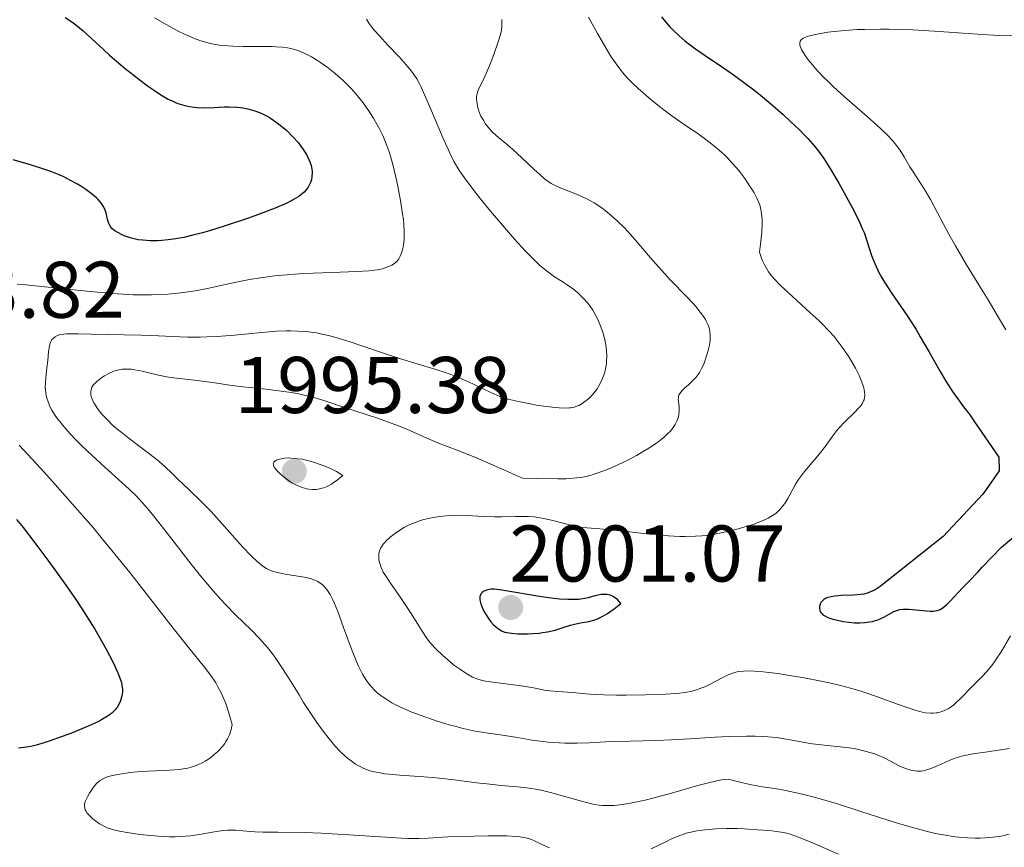
# Model space of a CAD drawing. Units: metres. Extents: x 681820 to 685291, y 4756290 to 4758666.
# Drawn here: x 682920 to 683043, y 4757167 to 4757270 of the extents above; entities that cross this region are included whole.
import ezdxf

# ---------------------------------------------------------------- set-up
doc = ezdxf.new("R2010")
doc.units = ezdxf.units.M
doc.header["$MEASUREMENT"] = 0
for name, color, linetype, lineweight in [('Cota de punto acotado terreno', 7, 'Continuous', 0), ('Curva de nivel directora', 30, 'Continuous', 30), ('Curva de nivel intermedia', 30, 'Continuous', 0), ('Punto acotado terreno (símbolo)', 7, 'Continuous', 0)]:
    doc.layers.add(name, color=color, linetype=linetype, lineweight=lineweight)
doc.styles.add('Style-Arial', font='arial.ttf')

# ---------------------------------------------------------------- blocks, each defined once
blk = doc.blocks.new('5PATER')
at = {"layer": 'Punto acotado terreno (símbolo)', "linetype": 'Continuous', "lineweight": 0}
h = blk.add_hatch(color=51, dxfattribs=at)
edge = h.paths.add_edge_path()
edge.add_ellipse((0, 0), major_axis=(-0.11, -0.111), ratio=0.999422, start_angle=0, end_angle=360)

msp = doc.modelspace()

# ---------------------------------------------------------------- linework, layer by layer
at = {"layer": 'Curva de nivel directora', "color": 30, "linetype": 'Continuous', "lineweight": 30, "flags": 128}
for points, elevation in [([(682925.62, 4757270.52), (682926.44, 4757269.98), (682926.93, 4757269.62), (682927.86, 4757268.86), (682928.92, 4757267.9), (682930.39, 4757266.53), (682931.15, 4757265.84), (682932.3, 4757264.83), (682933.1, 4757264.17), (682934.79, 4757262.84), (682936, 4757261.93), (682936.62, 4757261.49), (682937.56, 4757260.88), (682938.49, 4757260.34), (682938.95, 4757260.11), (682939.39, 4757259.91), (682939.69, 4757259.8), (682940.27, 4757259.61), (682940.55, 4757259.53), (682941.12, 4757259.4), (682941.69, 4757259.32), (682942.07, 4757259.29), (682942.85, 4757259.26), (682944.21, 4757259.31), (682945.46, 4757259.37), (682946.08, 4757259.38), (682947.02, 4757259.35), (682947.49, 4757259.3), (682947.79, 4757259.25), (682948.4, 4757259.13), (682948.7, 4757259.06), (682949.3, 4757258.88), (682949.88, 4757258.66), (682950.25, 4757258.49), (682950.98, 4757258.11), (682951.38, 4757257.87), (682952.13, 4757257.35), (682952.83, 4757256.79), (682953.26, 4757256.4), (682954.02, 4757255.64), (682954.72, 4757254.86), (682955.11, 4757254.36), (682955.33, 4757254.05), (682955.72, 4757253.42), (682956.03, 4757252.81), (682956.16, 4757252.5), (682956.31, 4757252.04), (682956.4, 4757251.58), (682956.43, 4757251.36), (682956.44, 4757251.13), (682956.42, 4757250.69), (682956.34, 4757250.27), (682956.26, 4757250), (682956.19, 4757249.83), (682956.04, 4757249.51), (682955.94, 4757249.34), (682955.71, 4757249.03), (682955.44, 4757248.74), (682955.24, 4757248.56), (682954.76, 4757248.2), (682954.19, 4757247.83), (682953.83, 4757247.63), (682953.18, 4757247.3), (682951.82, 4757246.72)], 1975), ([(683000.05, 4757270.63), (683000.55, 4757269.99), (683001.08, 4757269.38), (683001.45, 4757268.99), (683002.22, 4757268.26), (683003.01, 4757267.58), (683003.44, 4757267.23), (683004.15, 4757266.7), (683005.47, 4757265.78), (683007.79, 4757264.23), (683009.16, 4757263.28), (683010.62, 4757262.22), (683011.38, 4757261.64), (683012.15, 4757261.03), (683013.7, 4757259.74), (683015.21, 4757258.42), (683016.15, 4757257.55), (683017.29, 4757256.45), (683017.79, 4757255.94), (683018.3, 4757255.41), (683019.17, 4757254.43), (683019.88, 4757253.52), (683020.31, 4757252.91), (683021.14, 4757251.59), (683022.15, 4757249.86), (683022.84, 4757248.64), (683024.07, 4757246.34), (683024.75, 4757244.97), (683025.1, 4757244.18), (683025.31, 4757243.67), (683025.68, 4757242.63), (683026.26, 4757240.83), (683026.66, 4757239.81), (683026.99, 4757239.08), (683027.18, 4757238.7), (683027.5, 4757238.11)], 2000), ([(682951.82, 4757246.72), (682949.94, 4757246), (682948.49, 4757245.48), (682945.48, 4757244.48), (682943.62, 4757243.91), (682942.76, 4757243.66), (682941.54, 4757243.34), (682940.42, 4757243.08), (682939.9, 4757242.98), (682939.41, 4757242.89), (682938.49, 4757242.75), (682937.66, 4757242.67), (682937.15, 4757242.65), (682936.22, 4757242.64), (682935.29, 4757242.71), (682934.74, 4757242.78), (682934.38, 4757242.85), (682933.71, 4757243.02), (682933, 4757243.27), (682932.71, 4757243.39), (682932.17, 4757243.67), (682931.83, 4757243.89), (682931.46, 4757244.2), (682931.31, 4757244.37), (682931.13, 4757244.65), (682931.06, 4757244.81), (682930.94, 4757245.17), (682930.74, 4757246.08), (682930.56, 4757246.61), (682930.36, 4757246.99), (682930.24, 4757247.19), (682930.01, 4757247.49), (682929.72, 4757247.8), (682929.51, 4757248), (682929.02, 4757248.42), (682928.18, 4757249.05), (682927.57, 4757249.45), (682927.15, 4757249.7), (682926.3, 4757250.18), (682925.35, 4757250.66), (682924.86, 4757250.88), (682923.83, 4757251.3), (682923.07, 4757251.57), (682921.31, 4757252.14), (682919.14, 4757252.76)], 1975), ([(683027.5, 4757238.11), (683027.87, 4757237.5), (683028.72, 4757236.19), (683030.74, 4757233.24), (683031.81, 4757231.57), (683032.34, 4757230.68), (683033.4, 4757228.84), (683034.82, 4757226.35), (683035.54, 4757225.13), (683036.27, 4757223.97), (683036.64, 4757223.41), (683037.21, 4757222.61), (683037.59, 4757222.1), (683038.36, 4757221.14), (683038.42, 4757221.05), (683039.09, 4757220.03), (683042.14, 4757215.65), (683042.16, 4757213.92), (683040.55, 4757211.61), (683040.12, 4757211.02)], 2000), ([(683040.12, 4757211.02), (683035.2, 4757205.72), (683027.32, 4757199.48), (683026.69, 4757199.08), (683026.4, 4757198.94), (683025.84, 4757198.7), (683025.27, 4757198.55), (683024.87, 4757198.48), (683023.99, 4757198.4), (683022.44, 4757198.35), (683021.67, 4757198.29), (683021.2, 4757198.22), (683020.99, 4757198.17), (683020.69, 4757198.07), (683020.44, 4757197.95), (683020.29, 4757197.85), (683020.06, 4757197.63), (683019.96, 4757197.52), (683019.83, 4757197.27), (683019.75, 4757197.01), (683019.74, 4757196.84), (683019.74, 4757196.73), (683019.79, 4757196.52), (683019.86, 4757196.35), (683019.92, 4757196.25), (683020.09, 4757196.06), (683020.19, 4757195.97), (683020.43, 4757195.81), (683020.72, 4757195.67), (683020.93, 4757195.58), (683021.42, 4757195.42), (683021.82, 4757195.32), (683022.71, 4757195.13), (683023.41, 4757195.03), (683024.11, 4757194.97), (683024.45, 4757194.95), (683024.78, 4757194.95), (683025.4, 4757194.98), (683025.99, 4757195.06), (683026.36, 4757195.14), (683026.6, 4757195.2), (683027.05, 4757195.35), (683027.77, 4757195.68), (683028.64, 4757196.15), (683029.04, 4757196.35), (683029.53, 4757196.55), (683029.79, 4757196.61), (683030.19, 4757196.67), (683030.41, 4757196.68), (683030.9, 4757196.67), (683033.57, 4757196.43), (683033.99, 4757196.43), (683034.18, 4757196.45), (683034.45, 4757196.49), (683034.82, 4757196.63), (683035.01, 4757196.73), (683035.4, 4757197.02), (683035.6, 4757197.2), (683036.05, 4757197.65), (683037.6, 4757199.32), (683038.43, 4757200.17), (683039.53, 4757201.3), (683040.06, 4757201.89), (683042.47, 4757204.4), (683049.06, 4757209.92)], 2000), ([(682919.54, 4757207.87), (682920.37, 4757206.84), (682921.84, 4757204.96), (682923.46, 4757202.79), (682924.34, 4757201.57), (682925.7, 4757199.67), (682927.02, 4757197.74), (682927.65, 4757196.8), (682928.24, 4757195.89), (682929.3, 4757194.18), (682930.21, 4757192.61), (682930.74, 4757191.66), (682931.6, 4757190.02), (682932.2, 4757188.72), (682932.41, 4757188.19), (682932.63, 4757187.49), (682932.7, 4757187.18), (682932.76, 4757186.62)], 1975), ([(682979.17, 4757199.15), (682978.76, 4757199.15), (682978.54, 4757199.12), (682978.18, 4757199.02), (682977.83, 4757198.86), (682977.67, 4757198.75), (682977.53, 4757198.61), (682977.39, 4757198.34), (682977.37, 4757198.23), (682977.35, 4757198.04), (682977.37, 4757197.83), (682977.49, 4757197.34), (682977.7, 4757196.8), (682977.87, 4757196.43), (682978.27, 4757195.73), (682978.43, 4757195.5), (682978.75, 4757195.08), (682979.07, 4757194.72), (682979.28, 4757194.52), (682979.7, 4757194.19), (682980.01, 4757194), (682980.16, 4757193.93), (682980.5, 4757193.8), (682980.74, 4757193.74), (682981.31, 4757193.65), (682982.1, 4757193.59), (682983.32, 4757193.58), (682983.96, 4757193.61), (682984.78, 4757193.68), (682985.19, 4757193.73), (682985.8, 4757193.83), (682986.75, 4757194.06), (682987.76, 4757194.37), (682988.7, 4757194.67), (682989.18, 4757194.8), (682989.93, 4757194.96), (682990.98, 4757195.13), (682991.6, 4757195.3), (682992.06, 4757195.47), (682992.3, 4757195.58), (682992.7, 4757195.78), (682993.29, 4757196.12), (682993.61, 4757196.33), (682994.12, 4757196.69), (682994.98, 4757197.36), (682994.71, 4757197.67), (682994.53, 4757197.85), (682994.17, 4757198.13), (682993.99, 4757198.23), (682993.63, 4757198.39), (682993.27, 4757198.48), (682993.03, 4757198.5), (682992.55, 4757198.48), (682992.28, 4757198.44), (682991.72, 4757198.31), (682990.9, 4757198.09), (682990.45, 4757197.99), (682989.69, 4757197.88), (682989.27, 4757197.85), (682988.35, 4757197.85), (682987.32, 4757197.92), (682986.6, 4757197.99), (682985.05, 4757198.21), (682980.1, 4757199.05), (682979.17, 4757199.15)], 2000), ([(682932.76, 4757186.62), (682932.76, 4757186.35), (682932.7, 4757185.84), (682932.58, 4757185.37), (682932.47, 4757185.08), (682932.2, 4757184.57), (682932.09, 4757184.41), (682931.86, 4757184.11), (682931.61, 4757183.84), (682931.42, 4757183.68), (682931, 4757183.36), (682930.48, 4757183.04), (682930.17, 4757182.86), (682929.61, 4757182.57), (682928.48, 4757182.05), (682926.41, 4757181.2), (682925.26, 4757180.76), (682923.6, 4757180.17), (682922.17, 4757179.73), (682921.33, 4757179.53), (682920.8, 4757179.43), (682919.78, 4757179.29)], 1975)]:
    msp.add_lwpolyline(points, dxfattribs=dict(at, elevation=elevation))
at = {"layer": 'Curva de nivel intermedia', "color": 30, "linetype": 'Continuous', "lineweight": 0, "flags": 128}
for points, elevation in [([(682936.76, 4757270.5), (682938.3, 4757269.62), (682939.81, 4757268.8), (682940.52, 4757268.45), (682941.2, 4757268.14), (682941.62, 4757267.96), (682942.44, 4757267.65), (682942.83, 4757267.52), (682943.6, 4757267.31), (682944.36, 4757267.15), (682944.87, 4757267.08), (682945.93, 4757266.97), (682946.56, 4757266.93), (682947.85, 4757266.9), (682950.37, 4757266.9), (682951.46, 4757266.9), (682951.92, 4757266.88), (682952.72, 4757266.82), (682953.38, 4757266.73), (682953.78, 4757266.64), (682954.52, 4757266.43), (682955.28, 4757266.15), (682955.69, 4757265.97), (682956.35, 4757265.62), (682957.09, 4757265.18), (682957.5, 4757264.91), (682958.28, 4757264.36), (682958.69, 4757264.04), (682959.32, 4757263.53), (682960.29, 4757262.68), (682961.24, 4757261.74), (682961.69, 4757261.25), (682962.12, 4757260.75), (682962.93, 4757259.71), (682963.65, 4757258.65), (682964.08, 4757257.96), (682964.35, 4757257.5), (682964.83, 4757256.62), (682965.25, 4757255.79), (682965.43, 4757255.38), (682965.69, 4757254.75), (682966.04, 4757253.75), (682966.2, 4757253.21), (682966.54, 4757251.99), (682966.99, 4757250.05), (682967.2, 4757249.01), (682967.5, 4757247.44), (682967.73, 4757245.98), (682967.82, 4757245.32), (682967.88, 4757244.72), (682967.94, 4757243.7), (682967.93, 4757242.88), (682967.89, 4757242.42), (682967.85, 4757242.14), (682967.75, 4757241.66), (682967.56, 4757241.03), (682967.44, 4757240.75), (682967.24, 4757240.39), (682967, 4757240.08), (682966.86, 4757239.95), (682966.71, 4757239.83), (682966.38, 4757239.61), (682966.02, 4757239.44), (682965.75, 4757239.34), (682965.2, 4757239.17), (682964.57, 4757239.03), (682964.2, 4757238.98), (682963.5, 4757238.9), (682962.03, 4757238.8), (682959.93, 4757238.72), (682956.56, 4757238.6), (682954.86, 4757238.51), (682952.73, 4757238.36), (682951.73, 4757238.26), (682950.28, 4757238.08), (682948.88, 4757237.87), (682948.2, 4757237.74), (682946.17, 4757237.31), (682943.36, 4757236.69), (682941.85, 4757236.4), (682940.4, 4757236.19), (682939.63, 4757236.1), (682938.41, 4757236), (682937.1, 4757235.93), (682936.4, 4757235.91), (682934.91, 4757235.91), (682934.12, 4757235.92), (682932.87, 4757235.98)], 1980), ([(682963.23, 4757270.32), (682963.53, 4757269.84), (682963.9, 4757269.32), (682964.19, 4757268.96), (682964.83, 4757268.22), (682965.89, 4757267.08), (682967.29, 4757265.62), (682967.9, 4757264.96), (682968.65, 4757264.08), (682968.96, 4757263.67), (682969.15, 4757263.4), (682969.49, 4757262.85), (682969.82, 4757262.25), (682970.04, 4757261.81), (682970.5, 4757260.79), (682971.45, 4757258.6), (682972.8, 4757255.44), (682973.4, 4757254.07), (682973.67, 4757253.5), (682974.13, 4757252.56), (682974.56, 4757251.82), (682974.83, 4757251.38), (682975.45, 4757250.5), (682976.66, 4757248.89), (682977.4, 4757247.94), (682978.69, 4757246.35), (682980.68, 4757244.02), (682981.68, 4757242.87), (682983.08, 4757241.35), (682984.22, 4757240.18), (682984.86, 4757239.58), (682985.25, 4757239.24), (682985.96, 4757238.68)], 1985), ([(682980.1, 4757270.26), (682980.11, 4757269.97), (682980.1, 4757269.45), (682980.05, 4757268.97), (682980.01, 4757268.72), (682979.9, 4757268.3), (682979.65, 4757267.47), (682979.12, 4757265.89), (682978.8, 4757265.03), (682978.3, 4757263.81), (682977.85, 4757262.85), (682977.35, 4757261.91), (682977.18, 4757261.52), (682977.11, 4757261.34), (682977.02, 4757260.99), (682976.97, 4757260.65), (682976.96, 4757260.43), (682976.99, 4757259.98), (682977.06, 4757259.49), (682977.12, 4757259.24), (682977.24, 4757258.84), (682977.51, 4757258.21), (682977.85, 4757257.61), (682978.05, 4757257.3), (682978.39, 4757256.84), (682978.79, 4757256.39), (682979, 4757256.17), (682979.7, 4757255.54), (682980.83, 4757254.62), (682981.5, 4757254.05), (682982.62, 4757253.01), (682984.15, 4757251.54), (682984.84, 4757250.91), (682985.44, 4757250.4), (682985.71, 4757250.18), (682986.25, 4757249.82), (682986.61, 4757249.62), (682987.41, 4757249.25), (682988.13, 4757248.98), (682989.22, 4757248.56), (682989.81, 4757248.32), (682990.72, 4757247.9), (682991.19, 4757247.65), (682991.65, 4757247.38), (682992.58, 4757246.76), (682993.51, 4757246.03), (682994.13, 4757245.49), (682994.54, 4757245.11), (682995.36, 4757244.29), (682995.82, 4757243.8), (682996.75, 4757242.75), (682998.65, 4757240.52), (682999.65, 4757239.38), (683001.21, 4757237.7), (683003.17, 4757235.68), (683003.98, 4757234.82), (683004.32, 4757234.44), (683004.87, 4757233.76)], 1990), ([(682990.93, 4757270.56), (682992.04, 4757268.54), (682993.09, 4757266.73), (682993.68, 4757265.76), (682994.04, 4757265.21), (682994.71, 4757264.27), (682995.42, 4757263.38), (682995.91, 4757262.84), (682996.28, 4757262.47), (682997.11, 4757261.68), (682998.69, 4757260.31), (682999.56, 4757259.59), (683000.85, 4757258.59), (683002.04, 4757257.74), (683003.54, 4757256.73), (683004.31, 4757256.2), (683005.39, 4757255.43), (683005.94, 4757255.02), (683006.75, 4757254.37), (683007.52, 4757253.7), (683007.88, 4757253.37), (683008.23, 4757253.03), (683008.87, 4757252.36), (683009.45, 4757251.7), (683009.8, 4757251.27), (683010.43, 4757250.42), (683011.04, 4757249.53), (683011.39, 4757248.97), (683011.6, 4757248.62), (683011.94, 4757247.98), (683012.19, 4757247.43), (683012.29, 4757247.16), (683012.4, 4757246.76), (683012.53, 4757246.09), (683012.59, 4757245.32), (683012.6, 4757244.79), (683012.54, 4757243.72), (683012.4, 4757242.21), (683012.28, 4757241.24), (683012.53, 4757240.49), (683012.66, 4757240.14), (683012.88, 4757239.66), (683013.04, 4757239.36), (683013.4, 4757238.78), (683013.82, 4757238.23), (683014.13, 4757237.86), (683014.86, 4757237.1), (683015.33, 4757236.65), (683016.37, 4757235.68), (683018.6, 4757233.67), (683019.62, 4757232.73), (683020.08, 4757232.29), (683020.88, 4757231.47), (683021.57, 4757230.7), (683021.98, 4757230.2), (683022.72, 4757229.19), (683023.49, 4757228.02), (683023.96, 4757227.24), (683024.23, 4757226.74), (683024.7, 4757225.83), (683025.05, 4757225.01), (683025.2, 4757224.56), (683025.27, 4757224.29), (683025.36, 4757223.79), (683025.4, 4757223.31), (683025.38, 4757223.07), (683025.31, 4757222.81), (683025.26, 4757222.68), (683025.12, 4757222.4), (683025.03, 4757222.25), (683024.86, 4757222.01), (683024.64, 4757221.75), (683024.11, 4757221.2), (683022.84, 4757219.96), (683022.22, 4757219.31), (683021.94, 4757218.98), (683021.43, 4757218.32), (683020.46, 4757216.98), (683019.95, 4757216.3), (683019.08, 4757215.25), (683017.89, 4757213.85), (683017.37, 4757213.18), (683017.14, 4757212.84), (683016.74, 4757212.2), (683015.81, 4757210.49), (683015.41, 4757209.85), (683015.2, 4757209.56), (683014.86, 4757209.16), (683014.49, 4757208.79), (683014.29, 4757208.62), (683013.9, 4757208.34), (683013.69, 4757208.21), (683013.34, 4757208.01), (683012.74, 4757207.73), (683012.4, 4757207.59), (683011.6, 4757207.29), (683010.31, 4757206.88), (683009.59, 4757206.68), (683008.45, 4757206.39), (683007.26, 4757206.13)], 1995), ([(683044.49, 4757268.23), (683042.13, 4757268.3), (683039.53, 4757268.45), (683034.05, 4757268.81), (683031.41, 4757268.97), (683030.16, 4757269.02), (683028.42, 4757269.07), (683027.35, 4757269.08), (683025.39, 4757269.05), (683024.51, 4757269.02), (683022.92, 4757268.92), (683021.57, 4757268.78), (683020.78, 4757268.68), (683019.47, 4757268.46), (683018.5, 4757268.24), (683018.13, 4757268.13), (683017.7, 4757267.94), (683017.5, 4757267.79), (683017.35, 4757267.59), (683017.29, 4757267.37), (683017.29, 4757267.21), (683017.31, 4757267.09), (683017.39, 4757266.83), (683017.52, 4757266.54), (683017.76, 4757266.1), (683017.92, 4757265.86), (683018.34, 4757265.26)], 2005), ([(683018.34, 4757265.26), (683018.87, 4757264.6), (683019.17, 4757264.25), (683020.22, 4757263.13), (683020.82, 4757262.53), (683021.47, 4757261.91), (683022.87, 4757260.63), (683025.69, 4757258.15), (683026.9, 4757257.09), (683027.4, 4757256.63), (683028.23, 4757255.83), (683028.87, 4757255.16), (683029.21, 4757254.75), (683029.77, 4757254), (683030.33, 4757253.12), (683031.05, 4757251.89), (683031.44, 4757251.25), (683032.81, 4757249.15), (683033.62, 4757247.81), (683034.5, 4757246.15), (683035.9, 4757243.49), (683036.72, 4757242.01), (683038.11, 4757239.67), (683039.99, 4757236.62), (683040.81, 4757235.28), (683041.8, 4757233.57), (683042.99, 4757231.55)], 2005), ([(682985.96, 4757238.68), (682986.7, 4757238.16), (682987.66, 4757237.56), (682988.14, 4757237.25), (682988.79, 4757236.79), (682989.11, 4757236.55), (682989.59, 4757236.15), (682990.27, 4757235.5), (682990.83, 4757234.86), (682991.09, 4757234.53), (682991.45, 4757233.99), (682991.78, 4757233.43), (682991.94, 4757233.14), (682992.23, 4757232.54), (682992.4, 4757232.12), (682992.7, 4757231.26), (682992.97, 4757230.27), (682993.13, 4757229.38), (682993.18, 4757228.93), (682993.21, 4757228.27), (682993.19, 4757227.6), (682993.16, 4757227.27), (682993.07, 4757226.69), (682993, 4757226.41), (682992.88, 4757225.98), (682992.65, 4757225.36), (682992.36, 4757224.76), (682992.18, 4757224.47), (682992, 4757224.18), (682991.58, 4757223.64), (682991.12, 4757223.14), (682990.91, 4757222.94), (682990.48, 4757222.58), (682990.15, 4757222.35), (682989.72, 4757222.1), (682989.49, 4757222), (682989.12, 4757221.88), (682988.72, 4757221.8), (682988.5, 4757221.78), (682988.13, 4757221.76), (682987.27, 4757221.78), (682986.77, 4757221.82), (682985.65, 4757221.96), (682984.45, 4757222.14), (682983.66, 4757222.28), (682982.2, 4757222.57), (682981.05, 4757222.84), (682980.55, 4757222.99), (682979.85, 4757223.23), (682979.5, 4757223.37), (682978.74, 4757223.71), (682977.86, 4757224.13), (682976.5, 4757224.79), (682975.74, 4757225.14), (682974.51, 4757225.67), (682973.86, 4757225.92), (682973.18, 4757226.17), (682971.76, 4757226.63), (682967.34, 4757227.96), (682965.23, 4757228.65), (682962.53, 4757229.58), (682961.19, 4757230.03), (682959.39, 4757230.59), (682958.46, 4757230.84), (682957.5, 4757231.05), (682957, 4757231.14), (682955.98, 4757231.28), (682955.45, 4757231.33), (682954.62, 4757231.38), (682953.77, 4757231.4), (682953.18, 4757231.4), (682951.98, 4757231.35), (682950.17, 4757231.22), (682946.74, 4757230.88), (682944.58, 4757230.7), (682943.3, 4757230.64), (682942.48, 4757230.62), (682940.88, 4757230.62), (682939.02, 4757230.69), (682936.41, 4757230.82), (682935.06, 4757230.88), (682928.88, 4757231), (682927.22, 4757231.05), (682926.47, 4757231.05), (682925.78, 4757231.03), (682925.47, 4757230.99), (682924.91, 4757230.89), (682924.67, 4757230.82), (682924.36, 4757230.67), (682924.11, 4757230.47), (682923.97, 4757230.32), (682923.9, 4757230.21), (682923.77, 4757229.96), (682923.7, 4757229.76), (682923.6, 4757229.3), (682923.53, 4757228.8), (682923.44, 4757227.69), (682923.34, 4757226.8), (682923.19, 4757225.56), (682923.15, 4757224.94), (682923.14, 4757224.33)], 1985), ([(682932.87, 4757235.98), (682931.54, 4757236.06), (682928.72, 4757236.3), (682920.66, 4757237.15), (682919.61, 4757237.25)], 1980), ([(683004.87, 4757233.76), (683005.29, 4757233.19), (683005.51, 4757232.84), (683005.63, 4757232.62), (683005.82, 4757232.21), (683005.97, 4757231.8), (683006.02, 4757231.6), (683006.09, 4757231.28), (683006.13, 4757230.79), (683006.1, 4757230.24), (683006.07, 4757229.94), (683006.02, 4757229.63), (683005.86, 4757228.96), (683005.66, 4757228.27), (683005.35, 4757227.38), (683005.18, 4757226.98), (683005.05, 4757226.71), (683004.78, 4757226.22), (683004.49, 4757225.79), (683004.27, 4757225.53), (683003.8, 4757225.04), (683003.39, 4757224.68), (683002.85, 4757224.2), (683002.61, 4757223.96), (683002.32, 4757223.59), (683002.22, 4757223.41), (683002.16, 4757223.23), (683002.14, 4757223.1), (683002.13, 4757222.85), (683002.15, 4757222.59), (683002.2, 4757222.21), (683002.23, 4757222), (683002.26, 4757221.48), (683002.22, 4757220.96), (683002.16, 4757220.67), (683002.01, 4757220.21), (683001.76, 4757219.71), (683001.59, 4757219.45), (683001.16, 4757218.9), (683000.89, 4757218.62), (683000.41, 4757218.18), (682999.83, 4757217.72), (682999.41, 4757217.4), (682998.47, 4757216.77), (682997.96, 4757216.46), (682996.91, 4757215.85), (682995.83, 4757215.27), (682995.12, 4757214.92), (682993.75, 4757214.29), (682993.05, 4757214), (682992.6, 4757213.83), (682991.77, 4757213.55), (682991.37, 4757213.43), (682990.63, 4757213.24), (682989.93, 4757213.11), (682989.48, 4757213.05), (682988.6, 4757212.97), (682988.12, 4757212.94), (682987.1, 4757212.94), (682984.5, 4757212.99), (682982.7, 4757213.01), (682980.43, 4757214.03), (682977.05, 4757215.5), (682974.87, 4757216.39), (682973.1, 4757217.06), (682972.4, 4757217.32), (682970.74, 4757218.03), (682968.24, 4757219.12), (682966.88, 4757219.68), (682966.18, 4757219.94), (682964.73, 4757220.45), (682960.46, 4757221.85), (682957.91, 4757222.71), (682956.63, 4757223.09), (682955.29, 4757223.43), (682954.58, 4757223.58), (682953.83, 4757223.71), (682952.27, 4757223.94), (682950.68, 4757224.12), (682948.68, 4757224.33), (682947.8, 4757224.43), (682946.13, 4757224.64), (682944.29, 4757224.93), (682943.34, 4757225.06), (682941.74, 4757225.24), (682939.53, 4757225.49), (682938.53, 4757225.64), (682937.26, 4757225.88), (682935.22, 4757226.38), (682934.33, 4757226.55), (682933.88, 4757226.61), (682933.19, 4757226.64), (682932.73, 4757226.61), (682932.5, 4757226.58), (682932.16, 4757226.51), (682931.82, 4757226.41), (682931.59, 4757226.33), (682931.16, 4757226.14), (682930.54, 4757225.81), (682930.18, 4757225.57), (682929.57, 4757225.09)], 1990), ([(682929.57, 4757225.09), (682929.39, 4757224.93), (682929.13, 4757224.64), (682928.96, 4757224.37), (682928.89, 4757224.19), (682928.82, 4757223.84), (682928.83, 4757223.45), (682928.87, 4757223.23), (682928.99, 4757222.86), (682929.2, 4757222.42), (682929.34, 4757222.18), (682929.66, 4757221.7), (682929.86, 4757221.43), (682930.21, 4757221.01), (682930.84, 4757220.32), (682931.62, 4757219.57), (682932.07, 4757219.18), (682932.56, 4757218.78), (682933.62, 4757217.95), (682935.85, 4757216.28), (682936.87, 4757215.48), (682937.33, 4757215.1), (682938.15, 4757214.37), (682938.88, 4757213.69), (682939.77, 4757212.81), (682940.21, 4757212.39), (682942.43, 4757210.29), (682943.34, 4757209.37), (682943.84, 4757208.84), (682945.51, 4757206.98), (682947.8, 4757204.4), (682948.82, 4757203.33), (682949.67, 4757202.52), (682950.04, 4757202.22), (682950.28, 4757202.04), (682950.73, 4757201.75), (682951.17, 4757201.53), (682951.47, 4757201.41), (682952.09, 4757201.23), (682952.47, 4757201.14), (682953.28, 4757201), (682954.94, 4757200.75), (682955.69, 4757200.61), (682956.34, 4757200.44), (682956.63, 4757200.34), (682957.14, 4757200.11), (682957.44, 4757199.92), (682957.63, 4757199.79), (682957.97, 4757199.47), (682958.29, 4757199.1), (682958.44, 4757198.88), (682958.67, 4757198.51), (682959.03, 4757197.81), (682959.21, 4757197.38), (682959.63, 4757196.35), (682960.35, 4757194.37), (682961.43, 4757191.44), (682961.96, 4757190.12), (682962.22, 4757189.54), (682962.72, 4757188.55), (682963.22, 4757187.74), (682963.56, 4757187.28), (682963.79, 4757187), (682964.28, 4757186.5), (682964.57, 4757186.23), (682965.19, 4757185.74), (682965.88, 4757185.28), (682966.38, 4757184.98), (682967.48, 4757184.42), (682968.89, 4757183.81), (682969.91, 4757183.42), (682970.62, 4757183.16), (682972.06, 4757182.68), (682973.52, 4757182.24), (682974.23, 4757182.05), (682975.29, 4757181.78), (682976.79, 4757181.45), (682978.16, 4757181.21), (682979.89, 4757180.97), (682980.74, 4757180.85), (682982.06, 4757180.63), (682983.91, 4757180.31), (682984.89, 4757180.18), (682985.9, 4757180.07), (682987.27, 4757179.97), (682987.97, 4757179.94), (682989.51, 4757179.92), (682991, 4757179.97), (682993.07, 4757180.09), (682994.2, 4757180.14), (682996.13, 4757180.18), (682999.32, 4757180.26), (683001.29, 4757180.35), (683003.53, 4757180.49), (683006.75, 4757180.69), (683008.36, 4757180.76), (683010.66, 4757180.82), (683011.72, 4757180.82), (683012.69, 4757180.78), (683013.3, 4757180.73), (683014.41, 4757180.62)], 1990), ([(682923.14, 4757224.33), (682923.15, 4757224.03), (682923.2, 4757223.59), (682923.28, 4757223.15), (682923.36, 4757222.87), (682923.56, 4757222.32), (682923.68, 4757222.05), (682923.96, 4757221.51), (682924.29, 4757220.97), (682924.54, 4757220.61), (682925.1, 4757219.88), (682925.44, 4757219.47), (682926.2, 4757218.61), (682927.05, 4757217.72), (682927.65, 4757217.11), (682928.97, 4757215.86), (682930.57, 4757214.4), (682932.69, 4757212.49), (682933.64, 4757211.61), (682934.47, 4757210.8), (682934.85, 4757210.4), (682935.61, 4757209.56), (682936.13, 4757208.95), (682937.3, 4757207.5), (682938.94, 4757205.4), (682941.36, 4757202.29), (682942.52, 4757200.82), (682944.08, 4757198.95), (682945.03, 4757197.88), (682945.65, 4757197.21), (682946.89, 4757195.95), (682948.86, 4757194.03), (682949.87, 4757193), (682950.87, 4757191.87), (682951.35, 4757191.26), (682951.83, 4757190.62), (682952.76, 4757189.27), (682953.66, 4757187.85), (682954.81, 4757185.95), (682955.38, 4757185.03), (682955.94, 4757184.15), (682957.02, 4757182.53), (682957.81, 4757181.44), (682958.56, 4757180.46), (682958.92, 4757180.02), (682959.27, 4757179.62), (682959.95, 4757178.9), (682960.6, 4757178.28), (682961.02, 4757177.93), (682961.3, 4757177.72), (682961.86, 4757177.33), (682962.42, 4757177), (682962.71, 4757176.85), (682963.18, 4757176.65), (682963.69, 4757176.48), (682963.97, 4757176.4), (682964.91, 4757176.21), (682965.45, 4757176.12), (682966.05, 4757176.06), (682967.38, 4757175.94), (682970.38, 4757175.74), (682971.93, 4757175.62), (682974.18, 4757175.37), (682976.97, 4757175), (682978.25, 4757174.84), (682980.01, 4757174.65), (682982.02, 4757174.47), (682982.87, 4757174.39), (682983.85, 4757174.27), (682984.31, 4757174.19), (682985.01, 4757174.06), (682986.18, 4757173.77), (682990.52, 4757172.55), (682991.62, 4757172.29), (682992.25, 4757172.2), (682992.66, 4757172.16), (682993.5, 4757172.13), (682994.15, 4757172.15), (682994.52, 4757172.18), (682995.17, 4757172.26), (682996.38, 4757172.47), (682997.99, 4757172.83), (682998.97, 4757173.08), (683001.27, 4757173.71), (683004.56, 4757174.63), (683006.06, 4757175.02), (683007.32, 4757175.31), (683007.82, 4757175.4), (683008.38, 4757175.45), (683009.5, 4757175.16), (683011.29, 4757174.74), (683012.65, 4757174.49), (683014.16, 4757174.27), (683014.92, 4757174.14), (683016.66, 4757173.79), (683017.65, 4757173.55), (683019.27, 4757173.13), (683022.01, 4757172.34), (683025.05, 4757171.38), (683029.09, 4757170.09), (683030.9, 4757169.54)], 1985), ([(682919.86, 4757217.14), (682922.52, 4757214.28), (682924.07, 4757212.57), (682926.54, 4757209.79), (682929.05, 4757206.88), (682930.27, 4757205.42), (682931.45, 4757203.99), (682933.67, 4757201.23), (682939.08, 4757194.28), (682941.04, 4757191.85), (682943, 4757189.41), (682943.78, 4757188.36), (682944.4, 4757187.45), (682944.68, 4757186.98), (682945.09, 4757186.22), (682945.47, 4757185.36), (682945.65, 4757184.89), (682946.01, 4757183.84), (682946.18, 4757183.25), (682946.44, 4757182.28), (682946.42, 4757182.07), (682946.34, 4757181.65), (682946.22, 4757181.24), (682946.12, 4757180.99), (682945.89, 4757180.49), (682945.68, 4757180.14), (682945.53, 4757179.91), (682945.2, 4757179.48), (682944.65, 4757178.9), (682944.27, 4757178.55), (682944.01, 4757178.33), (682943.49, 4757177.95), (682943.07, 4757177.68), (682942.79, 4757177.52), (682942.25, 4757177.25), (682941.98, 4757177.14), (682941.46, 4757176.96), (682940.94, 4757176.82), (682940.59, 4757176.75), (682939.88, 4757176.65), (682938.64, 4757176.55), (682936.88, 4757176.48), (682935.98, 4757176.44), (682934.6, 4757176.34), (682933.72, 4757176.25), (682932.2, 4757176.03), (682931.35, 4757175.85), (682930.92, 4757175.72), (682930.67, 4757175.63), (682930.26, 4757175.44), (682929.92, 4757175.23), (682929.76, 4757175.11), (682929.53, 4757174.89), (682929.17, 4757174.45), (682928.82, 4757173.95), (682928.65, 4757173.67), (682928.4, 4757173.24), (682928.21, 4757172.82), (682928.13, 4757172.63), (682928.04, 4757172.28), (682928.03, 4757172.12), (682928.06, 4757171.81), (682928.13, 4757171.61), (682928.19, 4757171.48), (682928.38, 4757171.2), (682928.77, 4757170.76), (682929.01, 4757170.52)], 1980), ([(682953.49, 4757215.54), (682953, 4757215.51), (682952.59, 4757215.45), (682952.35, 4757215.39), (682951.98, 4757215.25), (682951.79, 4757215.15), (682951.64, 4757215), (682951.58, 4757214.84), (682951.6, 4757214.66), (682951.63, 4757214.55), (682951.72, 4757214.38), (682952.03, 4757213.98), (682952.46, 4757213.55), (682952.72, 4757213.32), (682953.16, 4757212.97), (682953.65, 4757212.62), (682953.91, 4757212.45), (682954.47, 4757212.15), (682954.76, 4757212.01), (682955.21, 4757211.84), (682955.76, 4757211.68), (682956.04, 4757211.63), (682956.48, 4757211.59), (682956.93, 4757211.6), (682957.17, 4757211.63), (682957.65, 4757211.75), (682957.91, 4757211.83), (682958.3, 4757211.99), (682958.84, 4757212.28), (682959.12, 4757212.46), (682959.56, 4757212.78), (682960.26, 4757213.36), (682959.81, 4757213.66), (682959.47, 4757213.85), (682958.75, 4757214.21), (682958.36, 4757214.38), (682957.56, 4757214.7), (682956.74, 4757214.97), (682956.21, 4757215.13), (682955.19, 4757215.37), (682954.67, 4757215.45), (682954.35, 4757215.49), (682953.76, 4757215.53), (682953.49, 4757215.54)], 1995), ([(683007.26, 4757206.13), (683006.66, 4757206.03), (683005.61, 4757205.87), (683005.08, 4757205.82), (683004.27, 4757205.76), (683003.01, 4757205.72), (683002.34, 4757205.73), (683000.91, 4757205.8), (683000.14, 4757205.86), (682998.53, 4757206.01), (682995.35, 4757206.38), (682993.97, 4757206.53), (682992.34, 4757206.67), (682990.7, 4757206.8), (682989.94, 4757206.9), (682988.74, 4757207.15), (682986.31, 4757207.77), (682985.32, 4757207.99), (682984.85, 4757208.07), (682984.14, 4757208.17), (682983.41, 4757208.23), (682983.03, 4757208.25), (682981.82, 4757208.24), (682980.08, 4757208.19), (682979.18, 4757208.19), (682977.79, 4757208.25), (682975.8, 4757208.36), (682974.72, 4757208.38), (682973.69, 4757208.34), (682973.16, 4757208.3), (682972.36, 4757208.22), (682971.55, 4757208.1), (682971.15, 4757208.02), (682970.36, 4757207.84), (682969.98, 4757207.73), (682969.42, 4757207.54), (682968.88, 4757207.33), (682968.53, 4757207.17), (682967.88, 4757206.84), (682967.58, 4757206.66), (682967.01, 4757206.29), (682966.5, 4757205.91), (682966.19, 4757205.66), (682965.68, 4757205.18), (682965.45, 4757204.93), (682965.32, 4757204.77), (682965.1, 4757204.46), (682965.02, 4757204.31), (682964.89, 4757204.03), (682964.81, 4757203.76), (682964.78, 4757203.58), (682964.75, 4757203.22), (682964.77, 4757202.85), (682964.8, 4757202.66), (682964.87, 4757202.35), (682965.05, 4757201.85), (682965.32, 4757201.28), (682965.5, 4757200.97), (682966.22, 4757199.89), (682967.39, 4757198.24), (682967.98, 4757197.38), (682968.8, 4757196.11), (682969.75, 4757194.57), (682970.16, 4757193.91), (682970.71, 4757193.09), (682971.06, 4757192.63), (682971.3, 4757192.34), (682971.82, 4757191.77), (682972.75, 4757190.87), (682973.28, 4757190.4), (682974.1, 4757189.73), (682974.94, 4757189.12), (682975.49, 4757188.76), (682975.83, 4757188.54), (682976.47, 4757188.19), (682976.89, 4757187.99), (682977.1, 4757187.91), (682977.53, 4757187.78), (682977.85, 4757187.71), (682978.67, 4757187.57), (682979.93, 4757187.41), (682981.88, 4757187.17), (682982.82, 4757187.03), (682984.05, 4757186.82), (682985.45, 4757186.55), (682986.09, 4757186.46), (682987.04, 4757186.37), (682988.29, 4757186.29), (682988.91, 4757186.24), (682991.09, 4757186.03), (682992.86, 4757185.95), (682994.43, 4757185.92), (682995.61, 4757185.92), (682998.05, 4757185.96), (683000.57, 4757186.04), (683001.77, 4757186.12), (683002.29, 4757186.17), (683002.98, 4757186.26), (683003.88, 4757186.44), (683004.29, 4757186.55), (683005.06, 4757186.82)], 1995), ([(683005.06, 4757186.82), (683005.44, 4757186.98), (683006.21, 4757187.36), (683007.68, 4757188.14), (683008.36, 4757188.46), (683008.91, 4757188.68), (683009.18, 4757188.77), (683009.6, 4757188.86), (683010.29, 4757188.94), (683010.68, 4757188.95), (683011.6, 4757188.92), (683012.74, 4757188.82), (683014.54, 4757188.61), (683015.52, 4757188.47), (683017.86, 4757188.09), (683019.97, 4757187.68), (683021.01, 4757187.45), (683022.56, 4757187.08), (683024.07, 4757186.67), (683024.8, 4757186.45), (683025.52, 4757186.22), (683026.89, 4757185.75), (683029.36, 4757184.84), (683030.44, 4757184.45), (683031.68, 4757184.04), (683032.23, 4757183.89), (683032.99, 4757183.74), (683033.67, 4757183.67), (683033.99, 4757183.68), (683034.3, 4757183.7), (683034.5, 4757183.73), (683034.89, 4757183.83), (683035.08, 4757183.89), (683035.45, 4757184.04), (683035.81, 4757184.23), (683036.05, 4757184.38), (683036.52, 4757184.73), (683036.78, 4757184.95), (683037.31, 4757185.45), (683038.93, 4757187.12), (683040.06, 4757188.24), (683040.64, 4757188.86), (683041.23, 4757189.57), (683041.52, 4757189.97), (683041.82, 4757190.4), (683042.41, 4757191.34), (683043.58, 4757193.33)], 1995), ([(683014.41, 4757180.62), (683015.89, 4757180.4), (683018.34, 4757179.94), (683018.9, 4757179.85), (683019.96, 4757179.71), (683022.7, 4757179.44), (683023.8, 4757179.29), (683024.45, 4757179.17), (683025.6, 4757178.9), (683026.65, 4757178.59), (683027.15, 4757178.4), (683027.89, 4757178.07), (683028.63, 4757177.68), (683029.6, 4757177.15), (683030.06, 4757176.93), (683030.74, 4757176.67), (683031.17, 4757176.56), (683031.45, 4757176.51), (683031.96, 4757176.45), (683032.43, 4757176.45), (683032.67, 4757176.48), (683033.03, 4757176.55), (683033.65, 4757176.76), (683034.39, 4757177.08), (683035.48, 4757177.58), (683036.01, 4757177.82), (683036.68, 4757178.08), (683037.05, 4757178.19), (683037.67, 4757178.35), (683038.94, 4757178.59), (683040.73, 4757178.86), (683043.46, 4757179.28)], 1990), ([(682929.01, 4757170.52), (682929.43, 4757170.18), (682929.89, 4757169.86), (682930.14, 4757169.72), (682930.6, 4757169.48), (682930.85, 4757169.38), (682931.26, 4757169.23), (682931.97, 4757169.04), (682932.38, 4757168.95), (682933.34, 4757168.77), (682934.94, 4757168.53), (682935.84, 4757168.43), (682937.24, 4757168.31), (682938.65, 4757168.25), (682939.34, 4757168.25), (682940, 4757168.28), (682941.24, 4757168.38), (682942.37, 4757168.54), (682944.24, 4757168.86), (682945.29, 4757169.01), (682945.87, 4757169.06), (682946.22, 4757169.08), (682946.92, 4757169.06), (682947.79, 4757168.99), (682949.29, 4757168.88), (682950.28, 4757168.84), (682952.17, 4757168.82), (682955.51, 4757168.78), (682957.56, 4757168.7), (682961.02, 4757168.5), (682965.64, 4757168.19), (682967.58, 4757168.08), (682968.39, 4757168.05), (682969.76, 4757168.04), (682970.93, 4757168.08), (682973.36, 4757168.22), (682976.66, 4757168.34), (682978.41, 4757168.36), (682980.72, 4757168.35), (682981.87, 4757168.29), (682982.34, 4757168.24), (682983.11, 4757168.11), (682983.55, 4757167.99), (682983.82, 4757167.89), (682984.37, 4757167.66), (682985.03, 4757167.34), (682986.05, 4757166.86)], 1980), ([(682998.74, 4757166.72), (683000.56, 4757167.62), (683001.39, 4757168.02), (683002.13, 4757168.33), (683002.47, 4757168.46), (683003.12, 4757168.68), (683003.55, 4757168.79), (683004.44, 4757168.97), (683005.44, 4757169.11), (683005.97, 4757169.16), (683006.82, 4757169.23), (683008.13, 4757169.27), (683009.48, 4757169.26), (683010.36, 4757169.23), (683012.03, 4757169.13), (683013.48, 4757169.01), (683014.11, 4757168.94), (683014.98, 4757168.83), (683015.7, 4757168.68), (683016.1, 4757168.57), (683016.82, 4757168.33), (683018.38, 4757167.7), (683019.83, 4757167.07), (683022.14, 4757166.07)], 1980), ([(683030.9, 4757169.54), (683031.71, 4757169.3), (683033.18, 4757168.91), (683034.45, 4757168.62), (683035.23, 4757168.47), (683036.67, 4757168.25), (683037.19, 4757168.2), (683038.21, 4757168.12), (683039.2, 4757168.09), (683039.83, 4757168.09), (683041.02, 4757168.15), (683042.12, 4757168.27), (683042.65, 4757168.37), (683043.42, 4757168.56)], 1985)]:
    msp.add_lwpolyline(points, dxfattribs=dict(at, elevation=elevation))

# ---------------------------------------------------------------- block references
at = {"layer": 'Punto acotado terreno (símbolo)', "color": 7, "linetype": 'Continuous', "lineweight": 0, "xscale": 10, "yscale": 10, "zscale": 10}
for p in [(682954.22, 4757213.87, 1995.38), (682981.22, 4757196.87, 2001.07)]:
    msp.add_blockref('5PATER', p, dxfattribs=at)

# ---------------------------------------------------------------- texts
at = {"layer": 'Cota de punto acotado terreno', "color": 7, "linetype": 'Continuous', "lineweight": 0, "style": 'Style-Arial'}
for s, p in [('1983.82', (682898.6, 4757233.04, 1983.82)), ('1995.38', (682946.77, 4757221.15, 1995.38)), ('2001.07', (682981.06, 4757200.11, 2001.07))]:
    msp.add_text(s, height=7, dxfattribs=at).set_placement(p)

doc.saveas('drawing.dxf')
